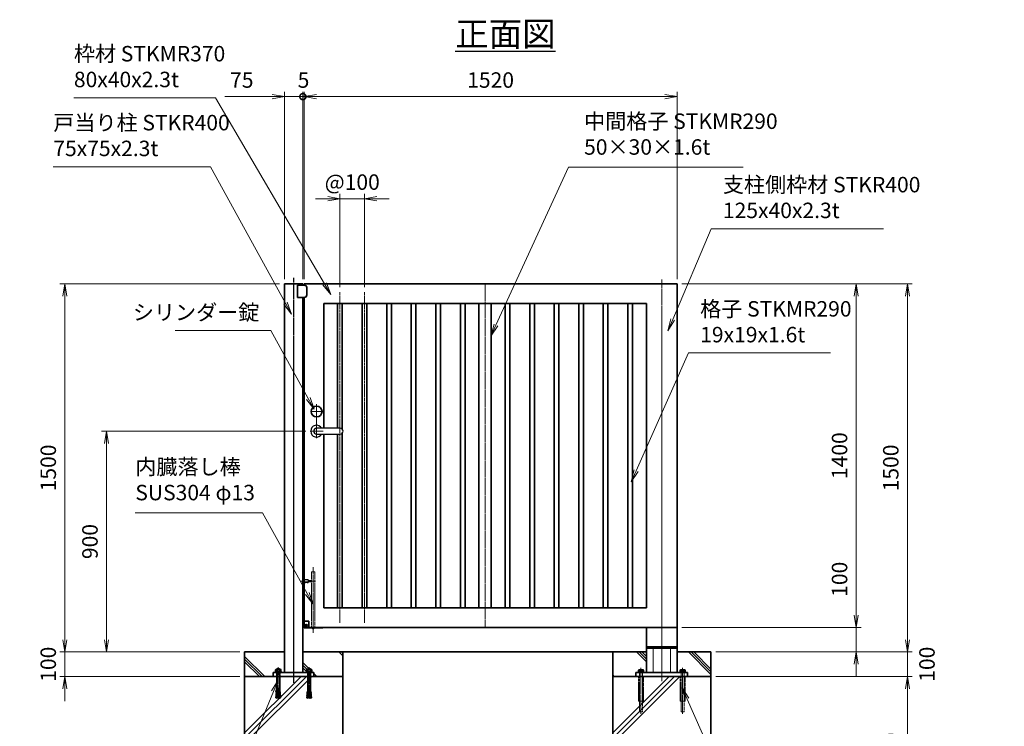
# Model space of a CAD drawing. Units: millimetres. Extents: x 0 to 12058, y 0 to 8400.
# Drawn here: x 2300 to 6313, y 2080 to 4960 of the extents above; entities that cross this region are included whole.
import ezdxf

# ---------------------------------------------------------------- set-up
doc = ezdxf.new("R2010")
doc.units = ezdxf.units.MM
doc.header["$PDMODE"] = 35
doc.linetypes.add('AM_ISO02W050', pattern=[7.5, 6, -1.5])
doc.linetypes.add('AM_ISO08W050', pattern=[18, 12, -1.5, 3, -1.5])
doc.layers.add('2', color=7, linetype='Continuous')
for name, color, linetype, lineweight in [('ハッチング', 8, 'Continuous', 13), ('中心線', 6, 'AM_ISO08W050', 25), ('外形線', 7, 'Continuous', 35), ('寸法線', 4, 'Continuous', 18), ('文字', 254, 'Continuous', 25), ('細線', 2, 'Continuous', 35), ('軸線', 200, 'AM_ISO08W050', 15), ('隠れ線', 140, 'AM_ISO02W050', 18)]:
    doc.layers.add(name, color=color, linetype=linetype, lineweight=lineweight)
doc.styles.add('ACISOTS', font='simplex.shx', dxfattribs={"width": 0.8, "bigfont": 'bigfont.shx'})
doc.styles.get("Standard").update_dxf_attribs({"font": 'romans.shx', "width": 0.8, "bigfont": 'bigfont.shx'})
doc.dimstyles.new('AM_ISO$0', dxfattribs={"dimtxt": 3.15, "dimasz": 2.5, "dimexe": 1, "dimexo": 1, "dimgap": 1.4, "dimtad": 1, "dimdsep": 46, "dimtxsty": 'ACISOTS', "dimblk": 'OPEN', "dimcen": 0, "dimclrd": 256, "dimclre": 256, "dimclrt": 254, "dimazin": 2, "dimtp": 0.1, "dimtm": 0.1, "dimtfac": 0.71, "dimtix": 1, "dimtmove": 1, "dimatfit": 3, "dimldrblk": 'OPEN', "dimfxl": 0, "dimlwd": -1, "dimlwe": -1, "dimarcsym": 0})
pattern_1 = [(135, (337490.65, -2719750), (-106.066017, -106.066017), []), (135, (337490.65, -2719739.13), (-106.066017, -106.066017), []), (135, (337490.65, -2719728.25), (-106.066017, -106.066017), [])]
pattern_2 = [(135, (339672.65, -2719750), (-106.066017, -106.066017), []), (135, (339672.65, -2719739.13), (-106.066017, -106.066017), []), (135, (339672.65, -2719728.25), (-106.066017, -106.066017), [])]

# ---------------------------------------------------------------- blocks, each defined once
blk = doc.blocks.new('_Open')
at = {"color": 0, "linetype": 'ByBlock', "lineweight": -2}
for p, q in [((-1, 0.167), (0, 0)), ((-1, -0.167), (0, 0)), ((0, 0), (-1, 0))]:
    blk.add_line(p, q, dxfattribs=at)
blk = doc.blocks.new('*D90')
at = {"layer": 'Defpoints', "color": 0}
for p in [(4979, 2483), (5708.8, 2483), (5116.5, 2383)]:
    blk.add_point(p, dxfattribs=at)
at = {"layer": '寸法線'}
for p, q in [((5708.8, 2767.2), (5708.8, 2483)), ((5708.8, 2533), (5708.8, 2583)), ((4999, 2483), (5728.8, 2483)), ((5708.8, 2383), (5708.8, 2483)), ((5708.8, 2383), (5708.8, 2483)), ((5136.5, 2383), (5728.8, 2383)), ((5708.8, 2333), (5708.8, 2283))]:
    blk.add_line(p, q, dxfattribs=at)
at = {"layer": '寸法線', "xscale": 50, "yscale": 50, "zscale": 50}
for p, rotation in [((5708.8, 2483), 270), ((5708.8, 2383), 90)]:
    blk.add_blockref('_Open', p, dxfattribs=dict(at, rotation=rotation))
at = {"layer": '寸法線', "color": 254, "insert": (5649.3, 2679.2), "char_height": 63, "attachment_point": 5, "rotation": 90, "style": 'ACISOTS'}
blk.add_mtext('100', dxfattribs=at)
blk = doc.blocks.new('*D91')
at = {"layer": 'Defpoints', "color": 0}
for p in [(4979, 3883), (5708.8, 3883), (4979, 2483)]:
    blk.add_point(p, dxfattribs=at)
at = {"layer": '寸法線'}
for p, q in [((4999, 3883), (5728.8, 3883)), ((5708.8, 2533), (5708.8, 3833)), ((4999, 2483), (5728.8, 2483))]:
    blk.add_line(p, q, dxfattribs=at)
at = {"layer": '寸法線', "xscale": 50, "yscale": 50, "zscale": 50}
for p, rotation in [((5708.8, 3883), 90), ((5708.8, 2483), 270)]:
    blk.add_blockref('_Open', p, dxfattribs=dict(at, rotation=rotation))
at = {"layer": '寸法線', "color": 254, "insert": (5649.3, 3183), "char_height": 63, "attachment_point": 5, "rotation": 90, "style": 'ACISOTS'}
blk.add_mtext('1400', dxfattribs=at)
blk = doc.blocks.new('*D92')
at = {"layer": 'Defpoints', "color": 0}
for p in [(4979, 3883), (5917.6, 3883), (5116.5, 2383)]:
    blk.add_point(p, dxfattribs=at)
at = {"layer": '寸法線'}
for p, q in [((4999, 3883), (5937.6, 3883)), ((5917.6, 2433), (5917.6, 3833)), ((5136.5, 2383), (5937.6, 2383))]:
    blk.add_line(p, q, dxfattribs=at)
at = {"layer": '寸法線', "xscale": 50, "yscale": 50, "zscale": 50}
for p, rotation in [((5917.6, 3883), 90), ((5917.6, 2383), 270)]:
    blk.add_blockref('_Open', p, dxfattribs=dict(at, rotation=rotation))
at = {"layer": '寸法線', "color": 254, "insert": (5858.1, 3133), "char_height": 63, "attachment_point": 5, "rotation": 90, "style": 'ACISOTS'}
blk.add_mtext('1500', dxfattribs=at)
blk = doc.blocks.new('*D54')
at = {"layer": 'Defpoints', "color": 0}
for p in [(5116.5, 2383), (5917.6, 2383), (5116.5, 2283)]:
    blk.add_point(p, dxfattribs=at)
at = {"layer": '寸法線'}
for p, q in [((5917.6, 2433), (5917.6, 2483)), ((5136.5, 2383), (5937.6, 2383)), ((5917.6, 2283), (5917.6, 2383)), ((5136.5, 2283), (5937.6, 2283)), ((5917.6, 2233), (5917.6, 2183))]:
    blk.add_line(p, q, dxfattribs=at)
at = {"layer": '寸法線', "xscale": 50, "yscale": 50, "zscale": 50}
for p, rotation in [((5917.6, 2383), 270), ((5917.6, 2283), 90)]:
    blk.add_blockref('_Open', p, dxfattribs=dict(at, rotation=rotation))
at = {"layer": '寸法線', "color": 254, "insert": (6005.6, 2333), "char_height": 63, "attachment_point": 5, "rotation": 90, "style": 'ACISOTS'}
blk.add_mtext('100', dxfattribs=at)
blk = doc.blocks.new('*D55')
at = {"layer": 'Defpoints', "color": 0}
for p in [(2483.9, 2383), (3216.5, 2383), (3216.5, 2283)]:
    blk.add_point(p, dxfattribs=at)
at = {"layer": '寸法線'}
for p, q in [((2483.9, 2433), (2483.9, 2483)), ((3196.5, 2383), (2463.9, 2383)), ((2483.9, 2283), (2483.9, 2383)), ((3196.5, 2283), (2463.9, 2283)), ((2483.9, 2233), (2483.9, 2183))]:
    blk.add_line(p, q, dxfattribs=at)
at = {"layer": '寸法線', "xscale": 50, "yscale": 50, "zscale": 50}
for p, rotation in [((2483.9, 2383), 270), ((2483.9, 2283), 90)]:
    blk.add_blockref('_Open', p, dxfattribs=dict(at, rotation=rotation))
at = {"layer": '寸法線', "color": 254, "insert": (2424.4, 2333), "char_height": 63, "attachment_point": 5, "rotation": 90, "style": 'ACISOTS'}
blk.add_mtext('100', dxfattribs=at)
blk = doc.blocks.new('*D93')
at = {"layer": 'Defpoints', "color": 0}
for p in [(3379, 3883), (2483.9, 2383), (3216.5, 2383)]:
    blk.add_point(p, dxfattribs=at)
at = {"layer": '寸法線'}
for p, q in [((3359, 3883), (2463.9, 3883)), ((2483.9, 3833), (2483.9, 2433)), ((3196.5, 2383), (2463.9, 2383))]:
    blk.add_line(p, q, dxfattribs=at)
at = {"layer": '寸法線', "xscale": 50, "yscale": 50, "zscale": 50}
for p, rotation in [((2483.9, 3883), 90), ((2483.9, 2383), 270)]:
    blk.add_blockref('_Open', p, dxfattribs=dict(at, rotation=rotation))
at = {"layer": '寸法線', "color": 254, "insert": (2424.4, 3133), "char_height": 63, "attachment_point": 5, "rotation": 90, "style": 'ACISOTS'}
blk.add_mtext('1500', dxfattribs=at)
blk = doc.blocks.new('*S30')
at = {"layer": '寸法線'}
for p, q in [((-719729.4, 2723985.5), (-719088.4, 2723985.5)), ((-719088.4, 2723985.5), (-718783.2, 2723429.1))]:
    blk.add_line(p, q, dxfattribs=at)
at = {"layer": '寸法線', "linetype": 'Continuous'}
for p, q in [((-718790.5, 2723425.1), (-718759.1, 2723385.3)), ((-718783.2, 2723429.1), (-718759.1, 2723385.3)), ((-718759.1, 2723385.3), (-718775.9, 2723433.1))]:
    blk.add_line(p, q, dxfattribs=at)
at = {"layer": '寸法線', "color": 254, "insert": (-719729.4, 2724009.1), "char_height": 63, "attachment_point": 7, "style": 'ACISOTS'}
blk.add_mtext('戸当り柱 STKR400\\P75x75x2.3t  ', dxfattribs=at)
blk = doc.blocks.new('*S31')
at = {"layer": '寸法線'}
for p, q in [((-717047.7, 2723732.8), (-717204.9, 2723362.9)), ((-716346.2, 2723732.8), (-717047.7, 2723732.8))]:
    blk.add_line(p, q, dxfattribs=at)
at = {"layer": '寸法線', "linetype": 'Continuous'}
for p, q in [((-717212.6, 2723366.2), (-717224.5, 2723316.9)), ((-717204.9, 2723362.9), (-717224.5, 2723316.9)), ((-717224.5, 2723316.9), (-717197.2, 2723359.6))]:
    blk.add_line(p, q, dxfattribs=at)
at = {"layer": '寸法線', "color": 254, "insert": (-717000.5, 2723756.5), "char_height": 63, "attachment_point": 7, "style": 'ACISOTS'}
blk.add_mtext('支柱側枠材 STKR400 \\P125x40x2.3t ', dxfattribs=at)
blk = doc.blocks.new('*S32')
at = {"layer": '寸法線'}
for p, q in [((-717140.3, 2723226.6), (-717354.1, 2722746.7)), ((-716562.7, 2723226.6), (-717140.3, 2723226.6))]:
    blk.add_line(p, q, dxfattribs=at)
at = {"layer": '寸法線', "linetype": 'Continuous'}
for p, q in [((-717361.7, 2722750.1), (-717374.4, 2722701)), ((-717354.1, 2722746.7), (-717374.4, 2722701)), ((-717374.4, 2722701), (-717346.5, 2722743.3))]:
    blk.add_line(p, q, dxfattribs=at)
at = {"layer": '寸法線', "color": 254, "insert": (-717093.1, 2723250.2), "char_height": 63, "attachment_point": 7, "style": 'ACISOTS'}
blk.add_mtext('格子 STKMR290\\P19x19x1.6t  ', dxfattribs=at)
blk = doc.blocks.new('*D94')
at = {"layer": 'Defpoints', "color": 0}
for p in [(2653.9, 3283), (3486, 3283), (3216.5, 2383)]:
    blk.add_point(p, dxfattribs=at)
at = {"layer": '寸法線'}
for p, q in [((3466, 3283), (2633.9, 3283)), ((2653.9, 2433), (2653.9, 3233)), ((3196.5, 2383), (2633.9, 2383))]:
    blk.add_line(p, q, dxfattribs=at)
at = {"layer": '寸法線', "xscale": 50, "yscale": 50, "zscale": 50}
for p, rotation in [((2653.9, 3283), 90), ((2653.9, 2383), 270)]:
    blk.add_blockref('_Open', p, dxfattribs=dict(at, rotation=rotation))
at = {"layer": '寸法線', "color": 254, "insert": (2594.4, 2833), "char_height": 63, "attachment_point": 5, "rotation": 90, "style": 'ACISOTS'}
blk.add_mtext('900', dxfattribs=at)
blk = doc.blocks.new('*S33')
at = {"layer": '寸法線'}
for p, q in [((-719232.3, 2723317.5), (-718842.4, 2723317.5)), ((-718842.4, 2723317.5), (-718690.4, 2723040.8))]:
    blk.add_line(p, q, dxfattribs=at)
at = {"layer": '寸法線', "linetype": 'Continuous'}
for p, q in [((-718666.3, 2722997), (-718683.1, 2723044.8)), ((-718697.7, 2723036.8), (-718666.3, 2722997)), ((-718690.4, 2723040.8), (-718666.3, 2722997))]:
    blk.add_line(p, q, dxfattribs=at)
at = {"layer": '寸法線', "color": 254, "insert": (-718889.6, 2723341.1), "char_height": 63, "attachment_point": 9, "style": 'ACISOTS'}
blk.add_mtext('シリンダー錠', dxfattribs=at)
blk = doc.blocks.new('*S34')
at = {"layer": '寸法線', "linetype": 'Continuous'}
for p, q in [((-718813, 2721893.3), (-718839.7, 2721850.2)), ((-718832, 2721847.1), (-718813, 2721893.3)), ((-718824.3, 2721843.9), (-718813, 2721893.3))]:
    blk.add_line(p, q, dxfattribs=at)
at = {"layer": '寸法線'}
for p, q in [((-719228.3, 2720880.8), (-718832, 2721847.1)), ((-719866.4, 2720880.8), (-719228.3, 2720880.8))]:
    blk.add_line(p, q, dxfattribs=at)
at = {"layer": '寸法線', "color": 254, "insert": (-719866.4, 2720904.4), "char_height": 63, "attachment_point": 7, "style": 'ACISOTS'}
blk.add_mtext('オ-ルアンカ-\\PM12×120 ユニクロ', dxfattribs=at)
blk = doc.blocks.new('*D56')
at = {"layer": 'Defpoints', "color": 0}
for p in [(5116.5, 2283), (5166.5, 1683), (5917.6, 1683)]:
    blk.add_point(p, dxfattribs=at)
at = {"layer": '寸法線'}
for p, q in [((5136.5, 2283), (5937.6, 2283)), ((5917.6, 2233), (5917.6, 1733)), ((5186.5, 1683), (5937.6, 1683))]:
    blk.add_line(p, q, dxfattribs=at)
at = {"layer": '寸法線', "xscale": 50, "yscale": 50, "zscale": 50}
for p, rotation in [((5917.6, 2283), 90), ((5917.6, 1683), 270)]:
    blk.add_blockref('_Open', p, dxfattribs=dict(at, rotation=rotation))
at = {"layer": '寸法線', "color": 254, "insert": (5858.1, 1983), "char_height": 63, "attachment_point": 5, "rotation": 90, "style": 'ACISOTS'}
blk.add_mtext('600', dxfattribs=at)
blk = doc.blocks.new('PROFSP005ACXU6')
at = {"layer": '外形線'}
for p, q in [((0.6, 8.3), (0, 8.3)), ((0, 8.3), (0, 0)), ((0, -8.3), (0, 0)), ((5.4, 10.4), (0.6, 10.4)), ((0.6, 10.4), (0.6, 8.3)), ((0.6, 8.3), (0.6, 0)), ((10, 5.2), (0.6, 5.2)), ((10, 10.4), (5.4, 10.4)), ((10.8, 9), (10, 10.4)), ((10.8, 0), (10.8, 9)), ((0.6, -8.3), (0, -8.3)), ((0.6, -8.3), (0.6, 0)), ((10, -5.2), (0.6, -5.2)), ((0.6, -10.4), (0.6, -8.3)), ((5.4, -10.4), (0.6, -10.4)), ((10, -10.4), (5.4, -10.4)), ((10.8, -9), (10, -10.4)), ((10.8, 0), (10.8, -9))]:
    blk.add_line(p, q, dxfattribs=at)
for centre, radius, start, end in [((6.2, 7.8), 4.6, 325.6159, 34.3841), ((-6.4, 0), 17.2, 342.4121, 17.5879), ((6.2, -7.8), 4.6, 325.6159, 34.3841)]:
    blk.add_arc(centre, radius, start, end, dxfattribs=at)
blk = doc.blocks.new('A$C7A822601')
at = {"zscale": 0.7000000000000001, "rotation": 89.99999999999999}
blk.add_blockref('PROFSP005ACXU6', (0, 0), dxfattribs=at)
blk = doc.blocks.new('*D96')
at = {"layer": 'Defpoints', "color": 0}
for p in [(4979, 4646.3), (3459, 3883), (4979, 3883)]:
    blk.add_point(p, dxfattribs=at)
at = {"layer": '寸法線'}
for p, q in [((3459, 3903), (3459, 4666.3)), ((4979, 3903), (4979, 4666.3)), ((3509, 4646.3), (4929, 4646.3))]:
    blk.add_line(p, q, dxfattribs=at)
at = {"layer": '寸法線', "xscale": 50, "yscale": 50, "zscale": 50, "rotation": 180}
blk.add_blockref('_Open', (3459, 4646.3), dxfattribs=at)
at = {"layer": '寸法線', "xscale": 50, "yscale": 50, "zscale": 50}
blk.add_blockref('_Open', (4979, 4646.3), dxfattribs=at)
at = {"layer": '寸法線', "color": 254, "insert": (4219, 4705.8), "char_height": 63, "attachment_point": 5, "style": 'ACISOTS'}
blk.add_mtext('1520', dxfattribs=at)
blk = doc.blocks.new('_DOTSMALL')
at = {"color": 0, "linetype": 'ByBlock', "const_width": 0.5}
blk.add_lwpolyline([(-0.0625, 0, 1), (0.0625, 0, 1)], format="xyb", close=True, dxfattribs=at)
blk = doc.blocks.new('*D97')
at = {"layer": 'Defpoints', "color": 0}
for p in [(3454, 4646.3), (3454, 3883), (3459, 3883)]:
    blk.add_point(p, dxfattribs=at)
at = {"layer": '寸法線'}
for p, q in [((3454, 3903), (3454, 4666.3)), ((3459, 3903), (3459, 4666.3)), ((3454, 4646.3), (3404, 4646.3)), ((3459, 4646.3), (3454, 4646.3)), ((3509, 4646.3), (3559, 4646.3))]:
    blk.add_line(p, q, dxfattribs=at)
at = {"layer": '寸法線', "xscale": 50, "yscale": 50, "zscale": 50}
blk.add_blockref('_DOTSMALL', (3454, 4646.3), dxfattribs=at)
at = {"layer": '寸法線', "xscale": 50, "yscale": 50, "zscale": 50, "rotation": 180}
blk.add_blockref('_Open', (3459, 4646.3), dxfattribs=at)
at = {"layer": '寸法線', "color": 254, "insert": (3456.5, 4705.8), "char_height": 63, "attachment_point": 5, "style": 'ACISOTS'}
blk.add_mtext('5', dxfattribs=at)
blk = doc.blocks.new('*D98')
at = {"layer": 'Defpoints', "color": 0}
for p in [(3379, 4646.3), (3379, 3883), (3454, 3883)]:
    blk.add_point(p, dxfattribs=at)
at = {"layer": '寸法線'}
for p, q in [((3379, 3903), (3379, 4666.3)), ((3454, 3903), (3454, 4666.3)), ((3136.2, 4646.3), (3379, 4646.3)), ((3329, 4646.3), (3279, 4646.3)), ((3454, 4646.3), (3379, 4646.3)), ((3454, 4646.3), (3379, 4646.3)), ((3454, 4646.3), (3504, 4646.3))]:
    blk.add_line(p, q, dxfattribs=at)
at = {"layer": '寸法線', "xscale": 50, "yscale": 50, "zscale": 50, "rotation": 180}
blk.add_blockref('_DOTSMALL', (3454, 4646.3), dxfattribs=at)
at = {"layer": '寸法線', "xscale": 50, "yscale": 50, "zscale": 50}
blk.add_blockref('_Open', (3379, 4646.3), dxfattribs=at)
at = {"layer": '寸法線', "color": 254, "insert": (3205, 4705.8), "char_height": 63, "attachment_point": 5, "style": 'ACISOTS'}
blk.add_mtext('75', dxfattribs=at)
blk = doc.blocks.new('*S35')
at = {"layer": '寸法線'}
for p, q in [((-719645.5, 2724266.5), (-719067.9, 2724266.5)), ((-719067.9, 2724266.5), (-718623.9, 2723507.9))]:
    blk.add_line(p, q, dxfattribs=at)
at = {"layer": '寸法線', "linetype": 'Continuous'}
for p, q in [((-718631.1, 2723503.7), (-718598.7, 2723464.8)), ((-718623.9, 2723507.9), (-718598.7, 2723464.8)), ((-718598.7, 2723464.8), (-718616.7, 2723512.1))]:
    blk.add_line(p, q, dxfattribs=at)
at = {"layer": '寸法線', "color": 254, "insert": (-719645.5, 2724290.1), "char_height": 63, "attachment_point": 7, "style": 'ACISOTS'}
blk.add_mtext('枠材 STKMR370\\P80x40x2.3t  ', dxfattribs=at)
blk = doc.blocks.new('PROFUV00HOJH2L')
at = {"layer": '細線'}
for p, q in [((-12.8, 2.2), (-9.3, 4.1)), ((-12.8, 0), (-12.8, 2.2)), ((-6, 0), (-12.8, 0)), ((-10.9, 11.2), (-8.7, 14.5)), ((-10.9, 4.1), (-10.9, 11.2)), ((-9.3, 4.1), (-10.9, 4.1)), ((-9.3, 4.1), (0, 4.1)), ((-8.7, 14.5), (0, 14.5)), ((-8.7, 14.5), (-4.9, 12.3)), ((-6, 14.5), (-4.9, 15.9)), ((-6, 14.5), (0, 14.5)), ((-6, 0), (0, 0)), ((-6, -1.4), (-6, 0)), ((0, 15.9), (-4.9, 15.9)), ((-4.9, 12.3), (-2.2, 14.5)), ((-4.9, 12.3), (-4.9, 4.1)), ((-2.2, 14.5), (0, 14.5)), ((0, 15.9), (4.9, 15.9)), ((8.7, 14.5), (0, 14.5)), ((6, 14.5), (0, 14.5)), ((2.2, 14.5), (0, 14.5)), ((9.3, 4.1), (0, 4.1)), ((6, 0), (0, 0)), ((4.9, 12.3), (2.2, 14.5)), ((6, 14.5), (4.9, 15.9)), ((8.7, 14.5), (4.9, 12.3)), ((4.9, 12.3), (4.9, 4.1)), ((6, 0), (12.8, 0)), ((6, -1.4), (6, 0)), ((10.9, 11.2), (8.7, 14.5)), ((12.8, 2.2), (9.3, 4.1)), ((9.3, 4.1), (10.9, 4.1)), ((10.9, 4.1), (10.9, 11.2)), ((12.8, 0), (12.8, 2.2)), ((-6, -1.4), (0, -1.4)), ((-6, -2.4), (-6, -1.4)), ((-5.2, -2.4), (-6, -2.4)), ((-6, -4.6), (-6, -3.2)), ((-6, -3.2), (0, -3.2)), ((-5.1, -4.6), (-6, -4.6)), ((-6, -7.2), (-5.1, -5.8)), ((-6, -7.2), (-6, -75.7)), ((-5.2, -2.4), (0, -2.4)), ((-5.2, -3.2), (-5.2, -2.4)), ((-5.1, -4.6), (0, -4.6)), ((-5.1, -5.8), (-5.1, -4.6)), ((-5.1, -5.8), (0, -5.8)), ((6, -1.4), (0, -1.4)), ((5.2, -2.4), (0, -2.4)), ((6, -3.2), (0, -3.2)), ((5.1, -4.6), (0, -4.6)), ((5.1, -5.8), (0, -5.8)), ((5.1, -4.6), (6, -4.6)), ((5.1, -5.8), (5.1, -4.6)), ((6, -7.2), (5.1, -5.8)), ((5.2, -2.4), (6, -2.4)), ((5.2, -3.2), (5.2, -2.4)), ((6, -2.4), (6, -1.4)), ((6, -4.6), (6, -3.2)), ((6, -7.2), (6, -75.7)), ((-7.4, -78.5), (-7.7, -81.9)), ((-7.7, -81.9), (-7.4, -78.5)), ((-7.4, -78.5), (-1.9, -78.9)), ((-6.8, -78.5), (-6, -75.7)), ((-1.6, -75.7), (-6, -75.7)), ((-4.9, -103.9), (0, -62.6)), ((4.9, -103.9), (0, -62.6)), ((1.6, -75.7), (6, -75.7)), ((7.4, -78.5), (1.9, -78.9)), ((6.8, -78.5), (6, -75.7)), ((7.7, -81.9), (7.4, -78.5)), ((7.4, -78.5), (7.7, -81.9)), ((-9.2, -99.2), (-9.5, -102.7)), ((-9.5, -102.7), (-4.8, -103.1)), ((-9.2, -99.2), (-4.4, -99.6)), ((-8.9, -102.7), (-9, -103.5)), ((-9, -103.5), (-4.9, -103.9)), ((-8.6, -92.3), (-8.9, -95.7)), ((-8.9, -95.7), (-4, -96.2)), ((-8.9, -102.7), (-8.9, -102.7)), ((-8.6, -92.3), (-3.6, -92.7)), ((-8.6, -99.3), (-8.3, -95.8)), ((-8, -85.4), (-8.3, -88.8)), ((-8.3, -88.8), (-3.2, -89.3)), ((-8, -85.4), (-2.8, -85.8)), ((-8, -92.3), (-7.7, -88.9)), ((-7.7, -81.9), (-2.4, -82.4)), ((-7.4, -85.4), (-7.1, -82)), ((7.7, -81.9), (2.4, -82.4)), ((8, -85.4), (2.8, -85.8)), ((8.3, -88.8), (3.2, -89.3)), ((8.6, -92.3), (3.6, -92.7)), ((8.9, -95.7), (4, -96.2)), ((9.2, -99.2), (4.4, -99.6)), ((9.5, -102.7), (4.8, -103.1)), ((9, -103.5), (4.9, -103.9)), ((7.4, -85.4), (7.1, -82)), ((8, -92.3), (7.7, -88.9)), ((8, -85.4), (8.3, -88.8)), ((8.6, -99.3), (8.3, -95.8)), ((8.6, -92.3), (8.9, -95.7)), ((8.9, -102.7), (9, -103.5)), ((8.9, -102.7), (8.9, -102.7)), ((9.2, -99.2), (9.5, -102.7))]:
    blk.add_line(p, q, dxfattribs=at)
at = {"layer": '軸線'}
blk.add_line((0, 22.6), (0, -107.1), dxfattribs=at)
blk = doc.blocks.new('cgcxfcfj')
at = {"layer": '外形線'}
blk.add_lwpolyline([(-83, 16), (82, 16), (82, 0), (-83, 0)], close=True, dxfattribs=at)
for p in [(-63, 16), (63, 16)]:
    blk.add_blockref('PROFUV00HOJH2L', p)
blk = doc.blocks.new('*D63')
at = {"layer": 'Defpoints', "color": 0}
for p in [(3705.2, 4230.3), (3605.2, 3850), (3705.2, 3850)]:
    blk.add_point(p, dxfattribs=at)
at = {"layer": '寸法線'}
for p, q in [((3555.2, 4230.3), (3505.2, 4230.3)), ((3605.2, 3870), (3605.2, 4250.3)), ((3605.2, 4230.3), (3705.2, 4230.3)), ((3705.2, 3870), (3705.2, 4250.3)), ((3755.2, 4230.3), (3805.2, 4230.3))]:
    blk.add_line(p, q, dxfattribs=at)
at = {"layer": '寸法線', "xscale": 50, "yscale": 50, "zscale": 50}
blk.add_blockref('_Open', (3605.2, 4230.3), dxfattribs=at)
at = {"layer": '寸法線', "xscale": 50, "yscale": 50, "zscale": 50, "rotation": 180}
blk.add_blockref('_Open', (3705.2, 4230.3), dxfattribs=at)
at = {"layer": '寸法線', "color": 254, "insert": (3655.2, 4289.8), "char_height": 63, "attachment_point": 5, "style": 'ACISOTS'}
blk.add_mtext('@100', dxfattribs=at)
blk = doc.blocks.new('shgtdhgjhhggf')
at = {"layer": '外形線'}
for p, q in [((0, 26), (19, 26)), ((6.6, 8.3), (8.7, 8.3)), ((6.6, 8.3), (6.6, 7.7)), ((6.6, 7.7), (8.7, 7.7)), ((9.3, 10.4), (8.7, 10.4)), ((8.7, 10.4), (8.7, 8.3)), ((8.7, 7.7), (8.7, 5.6)), ((9.3, 5.6), (8.7, 5.6)), ((9.3, 10.4), (9.3, 8.3)), ((9.3, 8.3), (11.4, 8.3)), ((9.3, 7.7), (9.3, 5.6)), ((9.3, 7.7), (11.4, 7.7)), ((11.4, 8.3), (11.4, 7.7)), ((19, 26), (19, -2)), ((0, -2), (75.2, -2))]:
    blk.add_line(p, q, dxfattribs=at)
blk.add_circle((9, 8), 4.2, dxfattribs=at)
for centre, radius, start, end in [((75.2, 0), 2, 270, 0), ((36.7, 2), 6.5, 217.9799, 322.0201)]:
    blk.add_arc(centre, radius, start, end, dxfattribs=at)
at = {"layer": '軸線'}
for p, q in [((36.7, 245.1), (36.7, -22.4)), ((-14.8, 189), (46.7, 189)), ((9, 8), (4.4, 8)), ((9, 8), (9, 12.6)), ((9, 8), (13.6, 8)), ((9, 8), (9, 3.4))]:
    blk.add_line(p, q, dxfattribs=at)
at = {"layer": '隠れ線'}
for p, q in [((30.2, 226), (43.2, 226)), ((30.2, 226), (30.2, 2)), ((43.2, 226), (43.2, 2)), ((1.7, 196.5), (1.7, 181.5)), ((16.7, 181.5), (16.7, 196.5)), ((16.7, 191.5), (30.2, 191.5)), ((16.7, 186.5), (30.2, 186.5))]:
    blk.add_line(p, q, dxfattribs=at)
for centre, radius, start, end in [((9.2, 214.5), 19.5, 247.3801, 292.6199), ((9.2, 163.5), 19.5, 67.3801, 112.6199), ((36.7, 2), 6.5, 180, 217.9799), ((36.7, 2), 6.5, 322.0201, 0)]:
    blk.add_arc(centre, radius, start, end, dxfattribs=at)
blk = doc.blocks.new('*S43')
at = {"layer": '寸法線'}
for p, q in [((-719395.2, 2722574.9), (-718876.6, 2722574.9)), ((-718876.6, 2722574.9), (-718694.5, 2722246.7))]:
    blk.add_line(p, q, dxfattribs=at)
at = {"layer": '寸法線', "linetype": 'Continuous'}
for p, q in [((-718701.8, 2722242.7), (-718670.3, 2722203)), ((-718694.5, 2722246.7), (-718670.3, 2722203)), ((-718670.3, 2722203), (-718687.2, 2722250.8))]:
    blk.add_line(p, q, dxfattribs=at)
at = {"layer": '寸法線', "color": 254, "insert": (-719395.2, 2722606.4), "char_height": 63, "attachment_point": 7, "style": 'ACISOTS'}
blk.add_mtext('内臓落し棒\\PSUS304 φ13', dxfattribs=at)
blk = doc.blocks.new('*S44')
at = {"layer": '寸法線', "linetype": 'Continuous'}
for p, q in [((-717146.8, 2721815.8), (-717167.2, 2721861.4)), ((-717139.2, 2721819.2), (-717167.2, 2721861.4)), ((-717167.2, 2721861.4), (-717154.4, 2721812.4))]:
    blk.add_line(p, q, dxfattribs=at)
at = {"layer": '寸法線'}
for p, q in [((-716728.7, 2720882.1), (-717146.8, 2721815.8)), ((-716044.5, 2720882.1), (-716728.7, 2720882.1))]:
    blk.add_line(p, q, dxfattribs=at)
at = {"layer": '寸法線', "color": 254, "insert": (-716665.7, 2720913.6), "char_height": 63, "attachment_point": 7, "style": 'ACISOTS'}
blk.add_mtext('アンカ-ボルト\\PM12×160\u3000ユニクロ', dxfattribs=at)
blk = doc.blocks.new('*S47')
at = {"layer": '寸法線'}
for p, q in [((-717629.2, 2723983.4), (-717925.4, 2723340.1)), ((-716918.2, 2723983.4), (-717629.2, 2723983.4))]:
    blk.add_line(p, q, dxfattribs=at)
at = {"layer": '寸法線', "linetype": 'Continuous'}
for p, q in [((-717933, 2723343.6), (-717946.3, 2723294.7)), ((-717925.4, 2723340.1), (-717946.3, 2723294.7)), ((-717946.3, 2723294.7), (-717917.9, 2723336.6))]:
    blk.add_line(p, q, dxfattribs=at)
at = {"layer": '寸法線', "color": 254, "insert": (-717566.2, 2724014.9), "char_height": 63, "attachment_point": 7, "style": 'ACISOTS'}
blk.add_mtext('中間格子 STKMR290\\P50×30×1.6t', dxfattribs=at)

msp = doc.modelspace()

# ---------------------------------------------------------------- hatches: boundary and pattern name
at = {"layer": 'ハッチング'}
h = msp.add_hatch(dxfattribs=at)
h.set_pattern_fill('JIS_RC_10', color=256, scale=15, angle=90)
h.set_pattern_definition(pattern_2)
h.paths.add_polyline_path([(3216.476, 2282.971), (3333.476, 2282.971), (3333.476, 2298.971), (3378.976, 2298.971), (3378.976, 2382.971), (3216.476, 2382.971)])
h = msp.add_hatch(dxfattribs=at)
h.set_pattern_fill('JIS_RC_10', color=256, scale=15, angle=90)
h.set_pattern_definition(pattern_2)
h.paths.add_polyline_path([(3453.976, 2382.971), (3453.976, 2298.971), (3498.476, 2298.971), (3498.476, 2282.971), (3616.476, 2282.971), (3616.476, 2382.971)])
h = msp.add_hatch(dxfattribs=at)
h.set_pattern_fill('JIS_RC_10', color=256, scale=15, angle=90)
h.set_pattern_definition(pattern_1)
edge = h.paths.add_edge_path()
edge.add_line((4716.476, 2282.971), (4811.476, 2282.971))
edge.add_line((4811.476, 2282.971), (4811.476, 2298.971))
edge.add_line((4811.476, 2298.971), (4823.176, 2298.971))
edge.add_line((4823.176, 2298.971), (4823.176, 2299.571))
edge.add_line((4823.176, 2299.571), (4821.084, 2299.571))
edge.add_line((4821.084, 2299.571), (4821.084, 2308.967))
edge.add_arc((4823.682, 2305.17), 4.6, 115.615842, 124.384135, ccw=False)
edge.add_line((4821.693, 2309.319), (4822.476, 2309.771))
edge.add_line((4822.476, 2309.771), (4840.476, 2309.771))
edge.add_line((4840.476, 2309.771), (4841.259, 2309.319))
edge.add_arc((4839.27, 2305.17), 4.6, 55.615865, 64.384158, ccw=False)
edge.add_line((4841.868, 2308.967), (4841.868, 2304.371))
edge.add_line((4841.868, 2304.371), (4841.868, 2299.571))
edge.add_line((4841.868, 2299.571), (4839.776, 2299.571))
edge.add_line((4839.776, 2299.571), (4839.776, 2298.971))
edge.add_line((4839.776, 2298.971), (4853.976, 2298.971))
edge.add_line((4853.976, 2298.971), (4853.976, 2382.971))
edge.add_line((4853.976, 2382.971), (4716.476, 2382.971))
edge.add_line((4716.476, 2382.971), (4716.476, 2282.971))
h = msp.add_hatch(dxfattribs=at)
h.set_pattern_fill('JIS_RC_10', color=256, scale=15, angle=90)
h.set_pattern_definition(pattern_1)
edge = h.paths.add_edge_path()
edge.add_line((4978.976, 2298.971), (4993.176, 2298.971))
edge.add_line((4993.176, 2298.971), (4993.176, 2299.571))
edge.add_line((4993.176, 2299.571), (4991.084, 2299.571))
edge.add_line((4991.084, 2299.571), (4991.084, 2308.967))
edge.add_arc((4993.682, 2305.17), 4.6, 115.615842, 124.384135, ccw=False)
edge.add_line((4991.693, 2309.319), (4992.476, 2309.771))
edge.add_line((4992.476, 2309.771), (5010.476, 2309.771))
edge.add_line((5010.476, 2309.771), (5011.259, 2309.319))
edge.add_arc((5009.27, 2305.17), 4.6, 55.615865, 64.384158, ccw=False)
edge.add_line((5011.868, 2308.967), (5011.868, 2304.371))
edge.add_line((5011.868, 2304.371), (5011.868, 2299.571))
edge.add_line((5011.868, 2299.571), (5009.776, 2299.571))
edge.add_line((5009.776, 2299.571), (5009.776, 2298.971))
edge.add_line((5009.776, 2298.971), (5021.476, 2298.971))
edge.add_line((5021.476, 2298.971), (5021.476, 2282.971))
edge.add_line((5021.476, 2282.971), (5116.476, 2282.971))
edge.add_line((5116.476, 2282.971), (5116.476, 2382.971))
edge.add_line((5116.476, 2382.971), (4978.976, 2382.971))
edge.add_line((4978.976, 2382.971), (4978.976, 2298.971))
h = msp.add_hatch(dxfattribs=at)
h.set_pattern_fill('JIS_RC_10', color=256, scale=30)
h.set_pattern_definition([(45, (-97525.6, 167324.5), (-212.13203, 212.13203), []), (45, (-97503.84, 167324.5), (-212.13203, 212.13203), []), (45, (-97482.1, 167324.5), (-212.13203, 212.13203), [])])
h.paths.add_polyline_path([(3616.476, 2282.971), (3497.976, 2282.971), (3333.976, 2282.971), (3216.476, 2282.971), (3216.476, 1682.971), (3616.476, 1682.971)])
h = msp.add_hatch(dxfattribs=at)
h.set_pattern_fill('JIS_RC_10', color=256, scale=30)
h.set_pattern_definition([(45, (-96025.6, 167324.5), (-212.13203, 212.13203), []), (45, (-96003.84, 167324.5), (-212.13203, 212.13203), []), (45, (-95982.1, 167324.5), (-212.13203, 212.13203), [])])
h.paths.add_polyline_path([(5116.476, 2282.971), (4997.976, 2282.971), (4833.976, 2282.971), (4716.476, 2282.971), (4716.476, 1682.971), (5116.476, 1682.971)])

# ---------------------------------------------------------------- linework, layer by layer
at = {"layer": '2', "color": 7}
for p, q in [((3605.976, 3294.971), (3509.976, 3294.971)), ((3509.976, 3270.971), (3605.976, 3270.971))]:
    msp.add_line(p, q, dxfattribs=at)
for centre, radius, start, end in [((3509.976, 3282.971), 24, 30, 330), ((3509.976, 3282.971), 12, 90, 270), ((3605.976, 3282.971), 12, 270, 90)]:
    msp.add_arc(centre, radius, start, end, dxfattribs=at)
at = {"layer": '中心線'}
msp.add_line((3416.476, 2257.471), (3416.476, 3908.471), dxfattribs=at)
at = {"layer": '外形線'}
for p, q in [((3378.976, 2298.971), (3378.976, 3882.971)), ((3378.976, 3882.971), (3453.976, 3882.971)), ((3431.976, 3877.971), (3459.976, 3877.971)), ((3431.976, 3877.971), (3431.976, 3827.971)), ((3453.976, 3877.971), (3453.976, 3882.971)), ((3458.976, 3882.971), (4978.976, 3882.971)), ((3458.976, 3877.971), (3458.976, 3882.971)), ((3469.976, 3867.971), (3469.976, 3837.971)), ((4978.976, 3882.971), (4978.976, 2482.971)), ((3459.976, 3827.971), (3431.976, 3827.971)), ((3453.976, 2298.971), (3453.976, 3827.971)), ((3458.976, 2480.971), (3458.976, 3827.971)), ((3538.976, 3802.971), (4853.976, 3802.971)), ((3538.976, 3802.971), (3538.976, 3294.971)), ((3595.726, 3802.971), (3595.726, 3294.971)), ((3614.726, 3802.971), (3614.726, 3291.183)), ((3695.726, 3802.971), (3695.726, 2562.971)), ((3714.726, 3802.971), (3714.726, 2562.971)), ((3795.726, 3802.971), (3795.726, 2562.971)), ((3814.726, 3802.971), (3814.726, 2562.971)), ((3895.726, 3802.971), (3895.726, 2562.971)), ((3914.726, 3802.971), (3914.726, 2562.971)), ((3995.726, 3802.971), (3995.726, 2562.971)), ((4014.726, 3802.971), (4014.726, 2562.971)), ((4095.726, 3802.971), (4095.726, 2562.971)), ((4114.726, 3802.971), (4114.726, 2562.971)), ((4171.476, 2562.971), (4171.476, 3802.971)), ((4221.476, 3802.971), (4221.476, 2562.971)), ((4278.226, 3802.971), (4278.226, 2562.971)), ((4297.226, 3802.971), (4297.226, 2562.971)), ((4378.226, 3802.971), (4378.226, 2562.971)), ((4397.226, 3802.971), (4397.226, 2562.971)), ((4478.226, 3802.971), (4478.226, 2562.971)), ((4497.226, 3802.971), (4497.226, 2562.971)), ((4578.226, 3802.971), (4578.226, 2562.971)), ((4597.226, 3802.971), (4597.226, 2562.971)), ((4678.226, 3802.971), (4678.226, 2562.971)), ((4697.226, 3802.971), (4697.226, 2562.971)), ((4778.226, 3802.971), (4778.226, 2562.971)), ((4797.226, 3802.971), (4797.226, 2562.971)), ((4853.976, 3802.971), (4853.976, 2562.971)), ((3538.976, 3270.971), (3538.976, 2562.971)), ((3595.726, 3270.971), (3595.726, 2562.971)), ((3614.726, 3274.759), (3614.726, 2562.971)), ((4853.976, 2562.971), (3538.976, 2562.971)), ((4978.976, 2482.971), (3458.976, 2482.971)), ((4853.976, 2482.971), (4853.976, 2298.971)), ((4978.976, 2482.971), (4978.976, 2298.971)), ((3616.476, 2382.971), (4716.476, 2382.971)), ((4978.976, 2403.971), (4853.976, 2403.971)), ((4853.976, 2398.971), (4978.976, 2398.971)), ((4881.476, 2403.971), (4881.476, 2398.971)), ((4951.476, 2403.971), (4951.476, 2398.971)), ((5021.476, 2298.971), (4811.476, 2298.971)), ((4811.476, 2298.971), (4811.476, 2282.971)), ((5021.476, 2298.971), (5021.476, 2282.971)), ((4811.476, 2282.971), (5021.476, 2282.971))]:
    msp.add_line(p, q, dxfattribs=at)
for points in [[(3453.976, 2382.971), (3616.476, 2382.971), (3616.476, 2282.971), (3216.476, 2282.971), (3216.476, 2382.971), (3378.976, 2382.971)], [(4978.976, 2382.971), (5116.476, 2382.971), (5116.476, 2282.971), (4716.476, 2282.971), (4716.476, 2382.971), (4853.976, 2382.971)]]:
    msp.add_lwpolyline(points, dxfattribs=at)
for points in [[(3216.476, 2282.971), (3616.476, 2282.971), (3616.476, 1682.971), (3216.476, 1682.971)], [(4716.476, 2282.971), (5116.476, 2282.971), (5116.476, 1682.971), (4716.476, 1682.971)]]:
    msp.add_lwpolyline(points, close=True, dxfattribs=at)
msp.add_circle((3509.976, 3362.971), 22, dxfattribs=at)
for centre, start, end in [((3459.976, 3867.971), 360, 90), ((3459.976, 3837.971), 270, 360)]:
    msp.add_arc(centre, 10, start, end, dxfattribs=at)
at = {"layer": '軸線'}
for p, q in [((4916.476, 3901.025), (4916.476, 2264.458)), ((4196.476, 2485.971), (4196.476, 3879.971)), ((3605.226, 3849.971), (3605.226, 2500.971)), ((3705.226, 3849.971), (3705.226, 2500.971)), ((3509.976, 3254.971), (3509.976, 3393.971)), ((3485.976, 3362.971), (3535.976, 3362.971)), ((3483.976, 3282.971), (3535.976, 3282.971)), ((4831.476, 2318.311), (4831.476, 2130.431)), ((5001.476, 2318.311), (5001.476, 2130.431))]:
    msp.add_line(p, q, dxfattribs=at)
at = {"layer": '隠れ線'}
for p, q in [((4881.476, 2298.971), (4881.476, 2398.971)), ((4951.476, 2298.971), (4951.476, 2398.971)), ((4825.476, 2298.971), (4825.476, 2282.971)), ((4837.476, 2298.971), (4837.476, 2282.971)), ((4995.476, 2298.971), (4995.476, 2282.971)), ((5007.476, 2298.971), (5007.476, 2282.971)), ((4821.476, 2282.971), (4821.476, 2182.971)), ((4825.476, 2282.971), (4825.476, 2138.971)), ((4837.476, 2138.971), (4837.476, 2282.971)), ((4841.476, 2182.971), (4841.476, 2282.971)), ((4991.476, 2282.971), (4991.476, 2182.971)), ((4995.476, 2282.971), (4995.476, 2138.971)), ((5007.476, 2138.971), (5007.476, 2282.971)), ((5011.476, 2182.971), (5011.476, 2282.971)), ((4821.476, 2182.971), (4841.476, 2182.971)), ((4991.476, 2182.971), (5011.476, 2182.971)), ((4825.476, 2138.971), (4837.476, 2138.971)), ((4995.476, 2138.971), (5007.476, 2138.971))]:
    msp.add_line(p, q, dxfattribs=at)

# ---------------------------------------------------------------- block references
at = {"layer": '外形線', "rotation": 359.9999999916714}
msp.add_blockref('shgtdhgjhhggf', (3458.976, 2482.971), dxfattribs=at)
at = {"layer": '寸法線', "rotation": 359.9999999916714}
for name in ['*S35', '*S30', '*S47', '*S31', '*S32', '*S33', '*S43', '*S34', '*S44']:
    msp.add_blockref(name, (722166.247, -2719624.979), dxfattribs=at)
at = {"layer": '細線', "rotation": 359.9999999916714}
for name, p in [('cgcxfcfj', (3416.476, 2282.971)), ('A$C7A822601', (4831.476, 2298.971)), ('A$C7A822601', (5001.476, 2298.971))]:
    msp.add_blockref(name, p, dxfattribs=at)

# ---------------------------------------------------------------- texts
at = {"layer": '文字', "color": 254, "lineweight": 25, "insert": (4074.872, 4951.737), "char_height": 100, "attachment_point": 1, "rotation": 360}
msp.add_mtext_dynamic_manual_height_columns('{\\L正面図}', width=657.54514, gutter_width=500, heights=[0], dxfattribs=at)

# ---------------------------------------------------------------- dimensions: what is measured, and where the dimension line sits
at = {"layer": '寸法線'}
for base, p1, p2, angle, override, picture, middle in [((3378.976, 4646.333), (3453.976, 3882.971), (3378.976, 3882.971), 360, {"dimscale": 20, "dimblk1": 'DOTSMALL', "dimblk2": 'Open', "dimsah": 1}, '*D98', (3205.009, 4657.143)), ((5708.829, 2482.971), (5116.476, 2382.971), (4978.976, 2482.971), 90, {"dimscale": 20}, '*D90', (5669.019, 2679.165)), ((5917.566, 2382.971), (5116.476, 2282.971), (5116.476, 2382.971), 90, {"dimscale": 20, "dimtmove": 2}, '*D54', (6005.589, 2332.971))]:
    dim = msp.add_linear_dim(base=base, p1=p1, p2=p2, angle=angle, dimstyle='AM_ISO$0', override=override, dxfattribs=at)
    dim.commit()
    dim.dimension.update_dxf_attribs({"geometry": picture, "text_midpoint": middle, "dimtype": 160})
for base, p1, p2, angle, override, picture, middle in [((3453.976, 4646.333), (3458.976, 3882.971), (3453.976, 3882.971), 360, {"dimscale": 20, "dimblk1": 'Open', "dimblk2": 'DOTSMALL', "dimsah": 1}, '*D97', (3456.476, 4705.833)), ((4978.976, 4646.333), (3458.976, 3882.971), (4978.976, 3882.971), 360, {"dimscale": 20}, '*D96', (4218.976, 4705.833)), ((2483.882, 2382.971), (3378.976, 3882.971), (3216.476, 2382.971), 90, {"dimscale": 20}, '*D93', (2424.382, 3132.971)), ((5708.829, 3882.971), (4978.976, 2482.971), (4978.976, 3882.971), 90, {"dimscale": 20}, '*D91', (5649.329, 3182.971)), ((5917.566, 3882.971), (5116.476, 2382.971), (4978.976, 3882.971), 90, {"dimscale": 20}, '*D92', (5858.066, 3132.971)), ((2653.882, 3282.971), (3216.476, 2382.971), (3485.976, 3282.971), 90, {"dimscale": 20}, '*D94', (2594.382, 2832.971)), ((2483.882, 2382.971), (3216.476, 2282.971), (3216.476, 2382.971), 90, {"dimscale": 20}, '*D55', (2424.382, 2332.971)), ((5917.566, 1682.971), (5116.476, 2282.971), (5166.476, 1682.971), 90, {"dimscale": 20}, '*D56', (5858.066, 1982.971))]:
    dim = msp.add_linear_dim(base=base, p1=p1, p2=p2, angle=angle, dimstyle='AM_ISO$0', override=override, dxfattribs=at)
    dim.commit()
    dim.dimension.update_dxf_attribs({"geometry": picture, "text_midpoint": middle})
dim = msp.add_linear_dim(base=(3705.226, 4230.299), p1=(3605.226, 3849.971), p2=(3705.226, 3849.971), angle=360, text='@<>', dimstyle='AM_ISO$0', override={"dimscale": 20}, dxfattribs=at)
dim.commit()
dim.dimension.update_dxf_attribs({"geometry": '*D63', "text_midpoint": (3655.226, 4289.799)})

doc.saveas('drawing.dxf')
